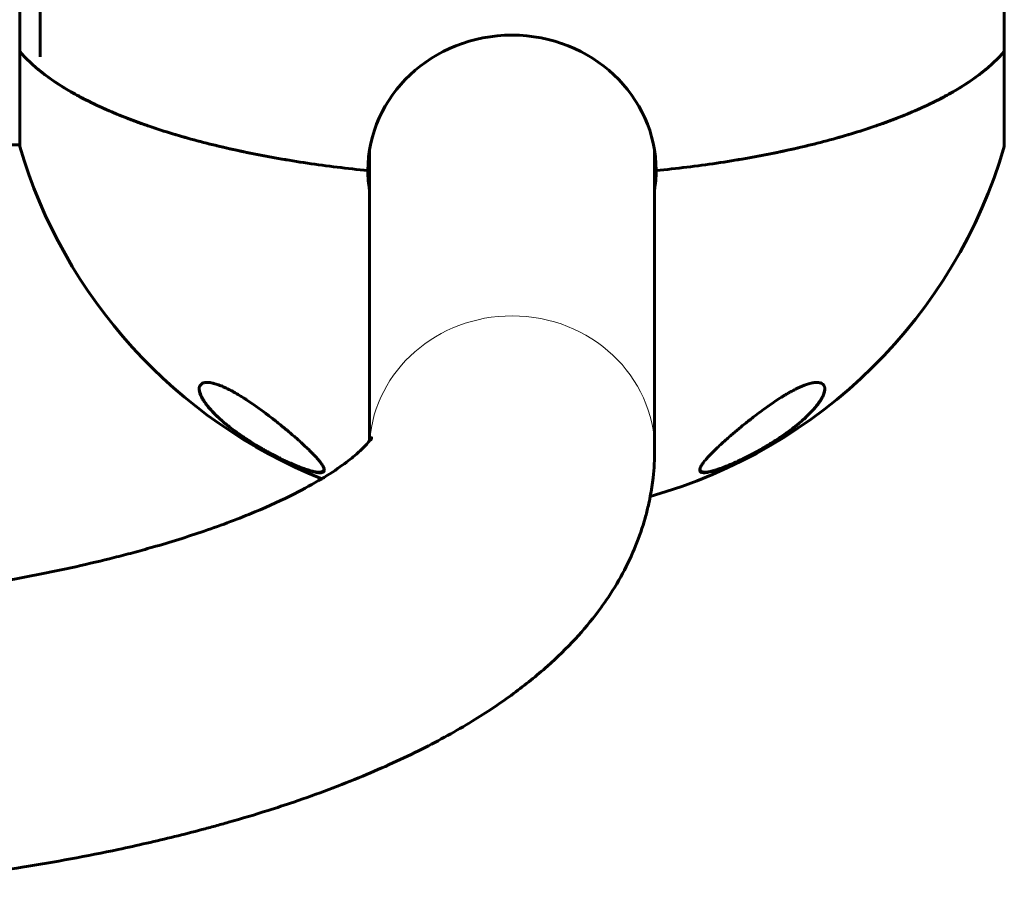
# Model space of a CAD drawing. Units: millimetres. Extents: x -3126 to 2357, y -3718 to 3205.
# Drawn here: x 660 to 857, y -732 to -556 of the extents above; entities that cross this region are included whole.
import ezdxf

# ---------------------------------------------------------------- set-up
doc = ezdxf.new("R2010")
doc.units = ezdxf.units.MM
doc.linetypes.add('K5LT_BASIC', pattern=[0])
doc.linetypes.add('K5LT_THIN', pattern=[0])

msp = doc.modelspace()

# ---------------------------------------------------------------- linework, layer by layer
at = {"color": 150, "linetype": 'K5LT_BASIC', "lineweight": 60}
for p, q in [((664.21, -508.16), (664.21, -563.48)), ((660.14, -523.74), (660.14, -562.39)), ((856.88, -562.39), (856.88, -523.74)), ((660.14, -562.39), (660.14, -581.34)), ((856.88, -581.34), (856.88, -562.39)), ((500.82, -581.04), (660.14, -581.04)), ((660.14, -581.34), (660.14, -581.04)), ((730.01, -582.29), (730.01, -640.18)), ((787.01, -582.29), (787.01, -641.97))]:
    msp.add_line(p, q, dxfattribs=at)
for start, end in [(196.3184, 248.2299), (285.6354, 343.6816)]:
    msp.add_arc((758.51, -552.54), 102.5, start, end, dxfattribs=at)
for major_axis, start_param, end_param in [((-28.8, 0), 3.141593, 6.283185), ((28.8, 0), 3.141593, 3.286056), ((28.8, 0), 6.138722, 6.283185)]:
    msp.add_ellipse((758.51, -586.18), major_axis=major_axis, ratio=0.939693, start_param=start_param, end_param=end_param, dxfattribs=at)
at = {"color": 7, "linetype": 'K5LT_THIN', "lineweight": 18}
for centre, major_axis, ratio, start_param, end_param in [((758.51, -564.06), (38.69, 0), 0.939693, 3.881771, 3.884231), ((758.51, -564.06), (38.69, 0), 0.939693, -0.742639, -0.740178), ((758.51, -641.97), (-28.5, 0), 0.939693, 4.712389, 6.212574), ((758.51, -641.97), (-28.5, 0), 0.939693, 3.141593, 4.712389), ((820.51, -628.83), (0.149, 0.134), 0.960869, 4.663719, 5.101661), ((705.83, -632.02), (-0.111, -0.167), 0.004432, 0.370418, 0.700751), ((711.02, -642.83), (-0.093, -0.177), 0.027859, 6.209684, 6.283467), ((796.47, -646.09), (0.093, 0.177), 0.977925, 3.141598, 4.023764)]:
    msp.add_ellipse(centre, major_axis=major_axis, ratio=ratio, start_param=start_param, end_param=end_param, dxfattribs=at)
at = {"color": 150, "linetype": 'K5LT_BASIC', "lineweight": 60}
for points, knots in [([(660.14, -562.39), (661.35, -563.8), (662.81, -565.18), (666.21, -567.85), (668.14, -569.15), (671.4, -571.03), (672.55, -571.65), (674.37, -572.56), (674.99, -572.86), (676.26, -573.46), (676.9, -573.75), (680.19, -575.2), (683.01, -576.29), (689.03, -578.35), (692.23, -579.32), (696.46, -580.44), (697.31, -580.66), (699.05, -581.1), (699.94, -581.31), (702.61, -581.93), (704.42, -582.32), (709.93, -583.44), (713.73, -584.1), (721.54, -585.27), (725.56, -585.77), (729.71, -586.18)], [0, 0, 0, 0, 0.0127643, 0.0127643, 0.0255285, 0.0255285, 0.0319107, 0.0319107, 0.0351017, 0.0351017, 0.0382928, 0.0382928, 0.051057, 0.051057, 0.0638213, 0.0638213, 0.0670124, 0.0670124, 0.0702034, 0.0702034, 0.0765856, 0.0765856, 0.0893498, 0.0893498, 0.1021141, 0.1021141, 0.1021141, 0.1021141]), ([(729.71, -586.18), (725.57, -585.77), (721.54, -585.27), (715.65, -584.39), (713.71, -584.08), (710.83, -583.57), (709.88, -583.4), (708, -583.04), (707.07, -582.86), (702.48, -581.93), (698.97, -581.11), (692.26, -579.33), (689.07, -578.36), (685.28, -577.07), (684.54, -576.81), (683.06, -576.27), (682.34, -576), (680.21, -575.17), (678.85, -574.61), (674.93, -572.88), (672.54, -571.68), (668.2, -569.18), (666.25, -567.88), (662.81, -565.18), (661.35, -563.8), (660.14, -562.39)], [0, 0, 0, 0, 0.0128559, 0.0128559, 0.0192839, 0.0192839, 0.0224978, 0.0224978, 0.0257118, 0.0257118, 0.0385677, 0.0385677, 0.0514237, 0.0514237, 0.0546376, 0.0546376, 0.0578516, 0.0578516, 0.0642796, 0.0642796, 0.0771355, 0.0771355, 0.0899914, 0.0899914, 0.1028473, 0.1028473, 0.1028473, 0.1028473]), ([(787.31, -586.18), (791.44, -585.77), (795.47, -585.27), (801.37, -584.39), (803.31, -584.08), (806.18, -583.57), (807.13, -583.4), (809.01, -583.04), (809.94, -582.86), (814.54, -581.93), (818.05, -581.11), (824.75, -579.33), (827.95, -578.36), (831.73, -577.07), (832.48, -576.81), (833.95, -576.27), (834.68, -576), (836.8, -575.17), (838.17, -574.61), (842.09, -572.88), (844.48, -571.68), (848.81, -569.18), (850.76, -567.88), (854.2, -565.18), (855.67, -563.8), (856.88, -562.39)], [0, 0, 0, 0, 0.0128559, 0.0128559, 0.0192839, 0.0192839, 0.0224978, 0.0224978, 0.0257118, 0.0257118, 0.0385677, 0.0385677, 0.0514237, 0.0514237, 0.0546376, 0.0546376, 0.0578516, 0.0578516, 0.0642796, 0.0642796, 0.0771355, 0.0771355, 0.0899914, 0.0899914, 0.1028473, 0.1028473, 0.1028473, 0.1028473]), ([(856.88, -562.39), (855.67, -563.8), (854.2, -565.18), (850.81, -567.85), (848.87, -569.15), (845.61, -571.03), (844.46, -571.65), (842.65, -572.56), (842.03, -572.86), (840.76, -573.46), (840.11, -573.75), (836.82, -575.2), (834, -576.29), (827.98, -578.35), (824.79, -579.32), (820.56, -580.44), (819.7, -580.66), (817.96, -581.1), (817.08, -581.31), (814.41, -581.93), (812.6, -582.32), (807.08, -583.44), (803.29, -584.1), (795.47, -585.27), (791.45, -585.77), (787.31, -586.18)], [0, 0, 0, 0, 0.0127643, 0.0127643, 0.0255285, 0.0255285, 0.0319107, 0.0319107, 0.0351017, 0.0351017, 0.0382928, 0.0382928, 0.051057, 0.051057, 0.0638213, 0.0638213, 0.0670124, 0.0670124, 0.0702034, 0.0702034, 0.0765856, 0.0765856, 0.0893498, 0.0893498, 0.1021141, 0.1021141, 0.1021141, 0.1021141]), ([(729.71, -585.66), (729.76, -586.44), (729.78, -587.23), (729.89, -588.18), (729.91, -588.36), (729.96, -588.69), (729.98, -588.86), (730.01, -589.02)], [0.167545, 0.167545, 0.167545, 0.167545, 0.920428, 0.920428, 1.088028, 1.088028, 1.244952, 1.244952, 1.244952, 1.244952]), ([(787.01, -589.02), (787.03, -588.86), (787.05, -588.69), (787.08, -588.49), (787.09, -588.46), (787.15, -587.95), (787.2, -587.47), (787.27, -586.55), (787.29, -586.1), (787.3, -585.66)], [25.754126, 25.754126, 25.754126, 25.754126, 25.911353, 25.911353, 25.946271, 25.946271, 26.402644, 26.402644, 26.832444, 26.832444, 26.832444, 26.832444]), ([(696.01, -629.81), (696.01, -629.62), (696.04, -629.39), (696.17, -629.11), (696.32, -628.91), (696.54, -628.73), (696.82, -628.59), (697.16, -628.51), (697.49, -628.48), (697.85, -628.49), (698.18, -628.52), (698.57, -628.59), (698.97, -628.69), (699.37, -628.8), (699.88, -628.97), (700.45, -629.19), (701, -629.43), (701.63, -629.73), (702.24, -630.04), (703.11, -630.52), (703.82, -630.93), (704.47, -631.33), (704.93, -631.62), (705.65, -632.08), (706.55, -632.69), (707.58, -633.41), (708.2, -633.86), (708.51, -634.08)], [0, 0, 0, 0, 2.286328, 3.178709, 4.32178, 5.853469, 6.976574, 8.110281, 9.591875, 9.951445, 11.000157, 11.976345, 12.589249, 13.468931, 14.299883, 15.378264, 16.460165, 17.006026, 18.417723, 19.3358, 21.041924, 21.66549, 22.297393, 23.143981, 24.992823, 26.486516, 28, 28, 28, 28]), ([(808.51, -634.08), (808.94, -633.77), (809.79, -633.15), (811.08, -632.26), (812.12, -631.59), (812.82, -631.16), (813.23, -630.91), (813.67, -630.65), (814.33, -630.28), (814.95, -629.95), (815.54, -629.66), (816.02, -629.43), (816.68, -629.15), (817.28, -628.92), (817.82, -628.75), (818.27, -628.63), (818.7, -628.55), (819.04, -628.5), (819.41, -628.48), (819.75, -628.5), (820.01, -628.55), (820.24, -628.62), (820.48, -628.73), (820.75, -628.95), (820.92, -629.24), (821, -629.54), (821.01, -629.73), (821.01, -629.81)], [0, 0, 0, 0, 2.127705, 4.136308, 6.024265, 6.906468, 7.330406, 7.875375, 8.930015, 10.382043, 10.725771, 11.737947, 12.708094, 13.998929, 14.87572, 15.784461, 16.696582, 17.621549, 18.248123, 19.544002, 20.588992, 20.957021, 22.105816, 23.789697, 25.599243, 27.023538, 28, 28, 28, 28]), ([(710.93, -643.01), (710.69, -642.88), (710.46, -642.76), (709.99, -642.51), (709.75, -642.38), (709.28, -642.12), (709.05, -641.99), (708.59, -641.72), (708.36, -641.59), (707.9, -641.32), (707.68, -641.19), (706.92, -640.73), (706.39, -640.4), (705.76, -639.99), (705.64, -639.92), (705.29, -639.69), (705.06, -639.53), (704.39, -639.07), (703.95, -638.77), (703, -638.08), (702.5, -637.7), (701.78, -637.13), (701.54, -636.94), (700.87, -636.38), (700.46, -636.03), (699.7, -635.34), (699.36, -635.01), (698.72, -634.36), (698.43, -634.05), (697.94, -633.48), (697.72, -633.22), (697.34, -632.73), (697.17, -632.5), (696.89, -632.07), (696.77, -631.88), (696.57, -631.53), (696.49, -631.36), (696.35, -631.07), (696.29, -630.93), (696.2, -630.68), (696.16, -630.57), (696.1, -630.36), (696.07, -630.26), (696.04, -630.09), (696.03, -630.01), (696.02, -629.89), (696.01, -629.86), (696.01, -629.81), (696.01, -629.8), (696.01, -629.79), (696.01, -629.79), (696.01, -629.78), (696.01, -629.78), (696.01, -629.78), (696.01, -629.78), (696.01, -629.78), (696.01, -629.78), (696.01, -629.78), (696.01, -629.78), (696.01, -629.77), (696.01, -629.77), (696.01, -629.76), (696.01, -629.76), (696.01, -629.75), (696.01, -629.75), (696.01, -629.75)], [0, 0, 0, 0, 1.061197, 1.061197, 2.122394, 2.122394, 3.183591, 3.183591, 4.244788, 4.244788, 5.305985, 5.305985, 7.883085, 7.883085, 8.500447, 8.500447, 9.694083, 9.694083, 12.081355, 12.081355, 15.026419, 15.026419, 16.572405, 16.572405, 19.441394, 19.441394, 22.189415, 22.189415, 24.815763, 24.815763, 27.086604, 27.086604, 29.199817, 29.199817, 31.011402, 31.011402, 32.585873, 32.585873, 33.954083, 33.954083, 35.145632, 35.145632, 36.187496, 36.187496, 37.079912, 37.079912, 37.476947, 37.476947, 37.591988, 37.591988, 37.620749, 37.620749, 37.627939, 37.627939, 37.635129, 37.635129, 37.641911, 37.641911, 37.655271, 37.655271, 37.68189, 37.68189, 37.735076, 37.735076, 37.754893, 37.754893, 37.754893, 37.754893]), ([(721.01, -645.98), (721.01, -646.1), (720.95, -646.28), (720.75, -646.43), (720.52, -646.5), (720.24, -646.53), (719.93, -646.53), (719.56, -646.48), (719.21, -646.42), (718.78, -646.33), (718.34, -646.21), (717.83, -646.06), (717.34, -645.89), (716.9, -645.74), (716.41, -645.56), (715.83, -645.33), (715.09, -645.02), (714.45, -644.74), (713.89, -644.49), (713.32, -644.23), (712.75, -643.96), (711.99, -643.58), (711.04, -643.1), (709.8, -642.44), (708.6, -641.76), (707.73, -641.25), (706.85, -640.72), (705.83, -640.07), (704.62, -639.27), (703.36, -638.38), (702.46, -637.71), (701.62, -637.05), (700.98, -636.52), (700.2, -635.84), (699.49, -635.19), (698.79, -634.49), (698.13, -633.78), (697.64, -633.19), (697.19, -632.59), (696.82, -632.04), (696.49, -631.47), (696.29, -631.02), (696.16, -630.67), (696.07, -630.36), (696.02, -630.07), (696.01, -629.89), (696.01, -629.81)], [0, 0, 0, 0, 1.794078, 3.102856, 3.960329, 4.908703, 5.915158, 6.566708, 7.493643, 8.135509, 8.94775, 9.736552, 10.503071, 11.093255, 11.543635, 12.449538, 13.322032, 14.228686, 14.728157, 15.233682, 16.208777, 16.646338, 17.809544, 19.410033, 20.859657, 21.977882, 22.509456, 24.027601, 25.818752, 27.24592, 29.291737, 29.829188, 31.242786, 32.460025, 34.03573, 35.304811, 36.863696, 38.672396, 39.260315, 40.969055, 42.540348, 43.511275, 44.441429, 45.324547, 46.174096, 47, 47, 47, 47]), ([(821.01, -629.81), (821.01, -629.84), (821, -629.97), (820.98, -630.21), (820.89, -630.56), (820.76, -630.93), (820.59, -631.33), (820.39, -631.71), (820.12, -632.16), (819.8, -632.62), (819.39, -633.17), (818.85, -633.81), (818.03, -634.7), (817.1, -635.59), (816.16, -636.42), (815.53, -636.94), (814.63, -637.66), (813.56, -638.46), (812.41, -639.25), (811.31, -639.99), (810.12, -640.75), (808.66, -641.62), (807.2, -642.45), (805.75, -643.22), (804.39, -643.9), (803.28, -644.43), (802.36, -644.84), (801.43, -645.23), (800.53, -645.59), (799.76, -645.87), (799.12, -646.08), (798.67, -646.21), (798.21, -646.33), (797.82, -646.42), (797.47, -646.48), (797.17, -646.52), (796.88, -646.53), (796.5, -646.51), (796.21, -646.42), (796.04, -646.22), (796.01, -646.07), (796.01, -645.98)], [0, 0, 0, 0, 0.305878, 1.060147, 1.974806, 3.014552, 3.771739, 4.742361, 5.573055, 6.709846, 7.670902, 8.939189, 10.551334, 12.805484, 13.943864, 15.075978, 15.636764, 17.815548, 19.352027, 19.841503, 21.704648, 23.377456, 24.532661, 26.248562, 27.777017, 28.604515, 29.643393, 30.622829, 31.574224, 32.679545, 33.405558, 34.088842, 34.550049, 35.495741, 36.059627, 36.492833, 37.361591, 38.099264, 39.652795, 40.841748, 42, 42, 42, 42]), ([(821.01, -629.7), (821.01, -629.72), (821.01, -629.74), (821.01, -629.78), (821, -629.8), (821, -629.83), (821, -629.85), (821, -629.91), (820.99, -629.94), (820.98, -630.05), (820.97, -630.13), (820.94, -630.28), (820.92, -630.37), (820.87, -630.55), (820.83, -630.65), (820.76, -630.85), (820.71, -630.97), (820.61, -631.21), (820.54, -631.34), (820.39, -631.63), (820.3, -631.78), (820.1, -632.12), (819.98, -632.31), (819.7, -632.7), (819.54, -632.91), (819.18, -633.37), (818.97, -633.62), (818.5, -634.15), (818.23, -634.43), (817.64, -635.03), (817.31, -635.35), (816.59, -636), (816.2, -636.35), (815.34, -637.06), (814.88, -637.43), (813.9, -638.17), (813.39, -638.54), (812.41, -639.23), (811.94, -639.55), (811.07, -640.12), (810.68, -640.37), (809.86, -640.88), (809.45, -641.13), (808.62, -641.62), (808.19, -641.86), (807.51, -642.25), (807.25, -642.39), (806.92, -642.57), (806.85, -642.61), (806.71, -642.68), (806.64, -642.72), (806.51, -642.79), (806.44, -642.83), (806.3, -642.9), (806.23, -642.94), (806.11, -643), (806.07, -643.02), (805.97, -643.07), (805.93, -643.1), (805.83, -643.15), (805.79, -643.17), (805.69, -643.22), (805.64, -643.24), (805.55, -643.29), (805.5, -643.32), (805.41, -643.36), (805.36, -643.39), (805.24, -643.45), (805.17, -643.49), (805.02, -643.56), (804.95, -643.59), (804.8, -643.67), (804.73, -643.7), (804.49, -643.82), (804.33, -643.9), (804, -644.06), (803.83, -644.14), (803.5, -644.29), (803.33, -644.37), (803, -644.52), (802.84, -644.59), (802.29, -644.83), (801.9, -645), (801.21, -645.28), (800.89, -645.4), (800.47, -645.56), (800.35, -645.61), (799.99, -645.73), (799.76, -645.81), (799.32, -645.95), (799.11, -646.02), (798.7, -646.14), (798.5, -646.19), (798.15, -646.27), (797.99, -646.3), (797.72, -646.35), (797.6, -646.37), (797.37, -646.39), (797.27, -646.4), (797.08, -646.4), (797, -646.4), (796.86, -646.4), (796.8, -646.39), (796.69, -646.37), (796.64, -646.36), (796.55, -646.34), (796.51, -646.33), (796.44, -646.3), (796.4, -646.28), (796.37, -646.27)], [0.003138, 0.003138, 0.003138, 0.003138, 0.219052, 0.219052, 0.396086, 0.396086, 0.57312, 0.57312, 0.927188, 0.927188, 1.617588, 1.617588, 2.38989, 2.38989, 3.256074, 3.256074, 4.226559, 4.226559, 5.328876, 5.328876, 6.594679, 6.594679, 8.046734, 8.046734, 9.654107, 9.654107, 11.498565, 11.498565, 13.519774, 13.519774, 15.739343, 15.739343, 18.105604, 18.105604, 20.565024, 20.565024, 23.036691, 23.036691, 25.133958, 25.133958, 26.809619, 26.809619, 28.485279, 28.485279, 30.16094, 30.16094, 31.15796, 31.15796, 31.42225, 31.42225, 31.68654, 31.68654, 31.95083, 31.95083, 32.21512, 32.21512, 32.393113, 32.393113, 32.571105, 32.571105, 32.749098, 32.749098, 32.930133, 32.930133, 33.111168, 33.111168, 33.292203, 33.292203, 33.566604, 33.566604, 33.841004, 33.841004, 34.115404, 34.115404, 34.751221, 34.751221, 35.387037, 35.387037, 36.022854, 36.022854, 36.65867, 36.65867, 38.198698, 38.198698, 39.550084, 39.550084, 40.086253, 40.086253, 41.15859, 41.15859, 42.277241, 42.277241, 43.382249, 43.382249, 44.40126, 44.40126, 45.264922, 45.264922, 46.115903, 46.115903, 46.87653, 46.87653, 47.516581, 47.516581, 48.05851, 48.05851, 48.561614, 48.561614, 49, 49, 49, 49]), ([(708.51, -634.08), (708.83, -634.32), (709.48, -634.8), (710.42, -635.52), (711.34, -636.24), (712.24, -636.97), (713.13, -637.69), (713.99, -638.41), (714.83, -639.13), (715.63, -639.83), (716.53, -640.63), (717.25, -641.3), (717.84, -641.86), (718.26, -642.27), (718.71, -642.72), (719.16, -643.2), (719.59, -643.67), (719.92, -644.05), (720.28, -644.5), (720.63, -644.99), (720.89, -645.47), (720.99, -645.78), (721.01, -645.93), (721.01, -645.98)], [0, 0, 0, 0, 1.130981, 2.270821, 3.424451, 4.593881, 5.775686, 6.975503, 8.190482, 9.421234, 10.658917, 12.510709, 13.18682, 13.924519, 14.967579, 15.988064, 16.986249, 18.208116, 18.691371, 20.45478, 22.175894, 23.277364, 24, 24, 24, 24]), ([(796.01, -645.98), (796.01, -645.89), (796.03, -645.74), (796.14, -645.45), (796.34, -645.07), (796.71, -644.52), (797.2, -643.92), (797.76, -643.3), (798.36, -642.67), (799.05, -641.98), (799.84, -641.23), (800.6, -640.53), (801.43, -639.79), (802.17, -639.14), (802.95, -638.48), (803.75, -637.8), (804.58, -637.12), (805.42, -636.44), (806.28, -635.77), (807.3, -634.98), (808.05, -634.42), (808.51, -634.08)], [0, 0, 0, 0, 1.052638, 1.769827, 2.876663, 4.420868, 6.096369, 6.980243, 8.375168, 9.846122, 10.850501, 12.386222, 13.423262, 14.464624, 15.501989, 16.532455, 17.552524, 18.561781, 19.559261, 20.543613, 22, 22, 22, 22]), ([(730.26, -640.08), (730.3, -639.94), (730.38, -639.71), (730.45, -639.54), (730.46, -639.51), (730.45, -639.54), (730.37, -639.67), (730.23, -639.88), (730.17, -639.97), (730.07, -640.09), (730.05, -640.13), (729.78, -640.45), (729.59, -640.69), (728.87, -641.47), (728.34, -641.99), (726.96, -643.23), (726.07, -643.95), (723.87, -645.58), (722.51, -646.5), (720.8, -647.54), (720.66, -647.63), (718.69, -648.73), (717.03, -649.72), (712.64, -651.94), (709.99, -653.16), (703.99, -655.66), (700.61, -656.94), (695.35, -658.74), (693.66, -659.3), (690.2, -660.38), (688.44, -660.9), (686, -661.6), (685.35, -661.78), (684.05, -662.14), (683.39, -662.32), (681.51, -662.83), (680.28, -663.15), (676.53, -664.09), (673.97, -664.7), (666.2, -666.44), (660.83, -667.49), (651.77, -669.05), (648.2, -669.61), (638.53, -670.98), (632.33, -671.72), (619.83, -672.94), (613.53, -673.42), (605.5, -673.87), (603.82, -673.95), (601.68, -674.05), (601.21, -674.07), (600.31, -674.11), (599.87, -674.12), (598.56, -674.18), (597.69, -674.21), (595.09, -674.3), (593.35, -674.35), (587.75, -674.48), (583.88, -674.53), (580.01, -674.53)], [0, 0, 0, 0, 0.831096, 0.831096, 1.674552, 1.674552, 2.558052, 2.558052, 2.908919, 2.908919, 3.072017, 3.072017, 3.918885, 3.918885, 5.048666, 5.048666, 6.304127, 6.304127, 7.712019, 7.712019, 7.848401, 7.848401, 9.298891, 9.298891, 11.028841, 11.028841, 12.906737, 12.906737, 13.760725, 13.760725, 14.602921, 14.602921, 14.903168, 14.903168, 15.203415, 15.203415, 15.754591, 15.754591, 16.856944, 16.856944, 19.021276, 19.021276, 20.387841, 20.387841, 22.65226, 22.65226, 24.873018, 24.873018, 25.455045, 25.455045, 25.616989, 25.616989, 25.769545, 25.769545, 26.069962, 26.069962, 26.668451, 26.668451, 28, 28, 28, 28]), ([(787.01, -641.97), (787.01, -643.84), (786.9, -645.69), (786.55, -648.78), (786.34, -650.01), (786.03, -651.86), (785.89, -652.46), (785.56, -653.9), (785.35, -654.75), (784.58, -657.45), (783.93, -659.34), (782.43, -663.03), (781.56, -664.85), (779.6, -668.48), (778.51, -670.27), (776.79, -672.76), (776.26, -673.51), (774.29, -676.13), (772.78, -677.94), (769.42, -681.58), (767.55, -683.4), (763.43, -687.07), (761.18, -688.89), (756.18, -692.57), (753.41, -694.41), (747.35, -698.11), (744, -699.96), (736.74, -703.62), (732.79, -705.42), (724.27, -708.95), (719.68, -710.68), (713.21, -712.87), (711.49, -713.43), (707.18, -714.8), (704.54, -715.59), (700.98, -716.6), (700.1, -716.84), (698.33, -717.33), (697.43, -717.57), (694.74, -718.29), (692.92, -718.75), (687.41, -720.1), (683.66, -720.96), (673.62, -723.09), (667.2, -724.28), (655.11, -726.23), (649.47, -727.03), (636.66, -728.6), (629.45, -729.32), (621.97, -729.91), (621.8, -729.92), (617.87, -730.22), (614.09, -730.48), (609.34, -730.74), (608.39, -730.79), (606.49, -730.89), (605.54, -730.93), (602.67, -731.06), (600.74, -731.14), (596.89, -731.27), (594.96, -731.33), (588.69, -731.47), (584.35, -731.53), (580.01, -731.53)], [0, 0, 0, 0, 0.802517, 0.802517, 1.344622, 1.344622, 1.614287, 1.614287, 1.988001, 1.988001, 2.850648, 2.850648, 3.742195, 3.742195, 4.681379, 4.681379, 5.095236, 5.095236, 6.153514, 6.153514, 7.322186, 7.322186, 8.606138, 8.606138, 10.027027, 10.027027, 11.598846, 11.598846, 13.291458, 13.291458, 15.098564, 15.098564, 15.73603, 15.73603, 16.685607, 16.685607, 16.996306, 16.996306, 17.307004, 17.307004, 17.928401, 17.928401, 19.171195, 19.171195, 21.196412, 21.196412, 22.900692, 22.900692, 25.00802, 25.00802, 25.058326, 25.058326, 26.141684, 26.141684, 26.412523, 26.412523, 26.683363, 26.683363, 27.229349, 27.229349, 27.775335, 27.775335, 29, 29, 29, 29]), ([(720.99, -645.82), (720.99, -645.83), (720.98, -645.85), (720.97, -645.89), (720.97, -645.91), (720.95, -645.96), (720.94, -645.98), (720.91, -646.02), (720.9, -646.04), (720.87, -646.08), (720.86, -646.1), (720.83, -646.13), (720.81, -646.15), (720.77, -646.19), (720.75, -646.2), (720.7, -646.24), (720.68, -646.25), (720.63, -646.28), (720.6, -646.29), (720.54, -646.32), (720.5, -646.33), (720.43, -646.35), (720.39, -646.36), (720.3, -646.38), (720.25, -646.39), (720.14, -646.4), (720.08, -646.4), (719.94, -646.41), (719.86, -646.41), (719.7, -646.4), (719.6, -646.39), (719.39, -646.37), (719.28, -646.35), (719.01, -646.3), (718.87, -646.27), (718.56, -646.2), (718.39, -646.16), (718.02, -646.05), (717.81, -645.99), (717.37, -645.85), (717.14, -645.77), (716.64, -645.6), (716.38, -645.5), (715.93, -645.33), (715.76, -645.26), (715.25, -645.05), (714.92, -644.91), (714.2, -644.6), (713.82, -644.43), (713.3, -644.19), (713.16, -644.12), (712.87, -643.98), (712.73, -643.92), (712.44, -643.78), (712.3, -643.71), (712.08, -643.6), (712, -643.56), (711.85, -643.48), (711.77, -643.44), (711.62, -643.37), (711.54, -643.33), (711.39, -643.25), (711.31, -643.21), (711.16, -643.13), (711.08, -643.09), (710.98, -643.04), (710.95, -643.02), (710.93, -643.01)], [1.328088, 1.328088, 1.328088, 1.328088, 1.707297, 1.707297, 2.309427, 2.309427, 2.893424, 2.893424, 3.476208, 3.476208, 4.063251, 4.063251, 4.669175, 4.669175, 5.305542, 5.305542, 5.981195, 5.981195, 6.711315, 6.711315, 7.508159, 7.508159, 8.391059, 8.391059, 9.383935, 9.383935, 10.496401, 10.496401, 11.750491, 11.750491, 13.109479, 13.109479, 14.692291, 14.692291, 16.416098, 16.416098, 18.240713, 18.240713, 20.21681, 20.21681, 22.285385, 22.285385, 24.446306, 24.446306, 25.85183, 25.85183, 28.34035, 28.34035, 31.098881, 31.098881, 32.104203, 32.104203, 33.109526, 33.109526, 34.114848, 34.114848, 34.653754, 34.653754, 35.192659, 35.192659, 35.731565, 35.731565, 36.27047, 36.27047, 36.809375, 36.809375, 37, 37, 37, 37]), ([(796.37, -646.27), (796.35, -646.25), (796.32, -646.24), (796.27, -646.2), (796.25, -646.19), (796.21, -646.15), (796.19, -646.13), (796.15, -646.09), (796.14, -646.07), (796.11, -646.03), (796.1, -646.01), (796.07, -645.97), (796.06, -645.95), (796.05, -645.9), (796.04, -645.88), (796.03, -645.84), (796.03, -645.83), (796.02, -645.82)], [0, 0, 0, 0, 3.256674, 3.256674, 6.412192, 6.412192, 9.325696, 9.325696, 12.12159, 12.12159, 14.839084, 14.839084, 17.558016, 17.558016, 20.275272, 20.275272, 21.797396, 21.797396, 21.797396, 21.797396])]:
    msp.add_open_spline(points, degree=3, knots=knots, dxfattribs=at)
at = {"color": 7, "linetype": 'K5LT_THIN', "lineweight": 18}
for points, knots in [([(729.71, -585.66), (729.73, -586.61), (729.82, -587.74), (729.98, -588.86), (730.01, -589.03)], [0, 0, 0, 0, 4.24917, 5, 5, 5, 5]), ([(705.73, -632.18), (705.37, -631.94), (704.69, -631.5), (703.72, -630.9), (702.84, -630.39), (702.02, -629.96), (701.32, -629.61), (700.73, -629.34), (700.26, -629.15), (699.85, -629), (699.48, -628.87), (699.09, -628.75), (698.67, -628.65), (698.25, -628.57), (697.87, -628.53), (697.55, -628.53), (697.29, -628.55), (697.09, -628.59), (696.93, -628.63), (696.79, -628.68), (696.66, -628.75), (696.54, -628.82), (696.43, -628.92), (696.33, -629.03), (696.24, -629.16), (696.17, -629.3), (696.12, -629.46), (696.09, -629.64), (696.08, -629.83), (696.09, -630.04), (696.12, -630.26), (696.18, -630.49), (696.26, -630.77), (696.37, -631.05), (696.51, -631.35), (696.67, -631.67), (696.87, -632.01), (697.1, -632.37), (697.37, -632.74), (697.66, -633.13), (697.96, -633.5), (698.28, -633.87), (698.63, -634.26), (699.04, -634.68), (699.5, -635.13), (699.99, -635.6), (700.54, -636.09), (701.2, -636.66), (702.05, -637.36), (703.08, -638.14), (704.12, -638.89), (705.06, -639.53), (705.86, -640.06), (706.58, -640.51), (707.23, -640.92), (707.83, -641.28), (708.37, -641.6), (708.86, -641.88), (709.31, -642.13), (709.76, -642.38), (710.29, -642.67), (710.69, -642.88), (710.93, -643.01)], [0, 0, 0, 0, 1.748216, 3.253681, 4.649533, 5.976324, 7.191432, 8.148978, 8.966593, 9.692838, 10.383409, 11.128533, 12.013267, 13.018377, 14.035118, 14.972492, 15.755023, 16.456062, 17.070925, 17.651367, 18.243035, 18.882883, 19.58589, 20.336144, 21.105843, 21.879602, 22.657421, 23.491768, 24.384213, 25.264803, 26.097583, 27.055797, 28.056574, 29.130391, 30.143694, 31.193874, 32.316221, 33.456465, 34.670326, 35.854517, 36.974867, 38.031089, 39.120278, 40.352812, 41.656546, 42.985428, 44.276672, 45.70588, 47.687828, 49.876448, 52.009059, 53.636378, 54.981262, 56.202933, 57.260743, 58.223354, 59.090764, 59.843538, 60.536227, 61.205694, 61.912021, 63, 63, 63, 63]), ([(820.63, -628.98), (820.55, -628.89), (820.37, -628.75), (820.02, -628.6), (819.61, -628.54), (819.16, -628.53), (818.69, -628.58), (818.25, -628.67), (817.86, -628.77), (817.48, -628.89), (817.1, -629.02), (816.67, -629.18), (816.17, -629.39), (815.6, -629.65), (815, -629.95), (814.44, -630.25), (813.93, -630.53), (813.5, -630.78), (813.1, -631.02), (812.72, -631.25), (812.35, -631.48), (811.94, -631.74), (811.51, -632.02), (811.05, -632.33), (810.58, -632.65), (810.11, -632.97), (809.63, -633.31), (809.13, -633.67), (808.61, -634.04), (808.11, -634.42), (807.6, -634.8), (807.07, -635.2), (806.51, -635.64), (805.95, -636.08), (805.39, -636.52), (804.83, -636.97), (804.27, -637.44), (803.69, -637.92), (803.12, -638.4), (802.57, -638.87), (802.06, -639.31), (801.58, -639.74), (801.09, -640.17), (800.59, -640.63), (800.09, -641.1), (799.59, -641.56), (799.11, -642.03), (798.59, -642.55), (798.02, -643.15), (797.47, -643.77), (797.03, -644.31), (796.73, -644.74), (796.54, -645.06), (796.41, -645.31), (796.33, -645.52), (796.29, -645.69), (796.28, -645.83), (796.29, -645.94), (796.31, -646.03), (796.35, -646.11), (796.41, -646.18), (796.48, -646.23), (796.52, -646.26), (796.54, -646.27)], [0, 0, 0, 0, 1.775965, 3.305327, 4.723335, 6.071186, 7.305581, 8.278327, 9.10892, 9.846692, 10.548225, 11.305177, 12.203954, 13.225018, 14.257897, 15.21015, 16.005103, 16.71727, 17.341892, 17.931547, 18.532607, 19.182612, 19.896777, 20.65894, 21.440856, 22.226897, 23.017063, 23.864653, 24.771264, 25.665831, 26.51183, 27.485255, 28.501916, 29.592778, 30.622165, 31.689014, 32.829177, 33.98752, 35.220648, 36.423636, 37.56177, 38.634757, 39.741234, 40.993333, 42.317761, 43.667736, 44.979476, 46.431371, 48.444778, 50.668138, 52.834599, 54.487749, 55.85398, 57.095043, 58.169644, 59.147534, 60.028712, 60.793435, 61.49712, 62.177213, 62.894752, 63.514829, 64, 64, 64, 64]), ([(796.54, -646.27), (796.63, -646.32), (796.86, -646.39), (797.32, -646.39), (797.88, -646.32), (798.53, -646.18), (799.26, -645.98), (800.01, -645.73), (800.69, -645.48), (801.29, -645.25), (801.77, -645.05), (802.19, -644.88), (802.57, -644.71), (802.96, -644.54), (803.37, -644.35), (803.8, -644.15), (804.24, -643.94), (804.68, -643.73), (805.11, -643.51), (805.53, -643.3), (805.97, -643.08), (806.42, -642.84), (806.9, -642.58), (807.42, -642.3), (807.96, -641.99), (808.52, -641.67), (809.08, -641.35), (809.64, -641.01), (810.2, -640.67), (810.77, -640.31), (811.38, -639.92), (812.02, -639.49), (812.68, -639.04), (813.26, -638.64), (813.79, -638.25), (814.29, -637.87), (814.87, -637.43), (815.47, -636.95), (816.11, -636.42), (816.67, -635.93), (817.17, -635.48), (817.58, -635.08), (817.98, -634.69), (818.36, -634.29), (818.73, -633.89), (819.07, -633.49), (819.38, -633.11), (819.65, -632.75), (819.92, -632.37), (820.18, -631.97), (820.41, -631.55), (820.59, -631.18), (820.72, -630.86), (820.81, -630.6), (820.87, -630.36), (820.91, -630.14), (820.93, -629.93), (820.93, -629.73), (820.91, -629.56), (820.87, -629.42), (820.83, -629.29), (820.78, -629.18), (820.73, -629.1), (820.68, -629.03), (820.65, -629), (820.63, -628.98)], [0, 0, 0, 0, 2.139892, 4.001524, 5.750668, 7.493527, 9.264566, 10.737728, 12.085069, 13.114879, 13.955636, 14.603348, 15.231111, 15.870733, 16.545613, 17.246361, 17.957011, 18.658157, 19.330505, 19.995071, 20.678502, 21.39363, 22.166615, 22.996771, 23.89038, 24.816231, 25.749441, 26.676249, 27.640401, 28.640819, 29.667456, 30.942189, 32.185376, 33.398599, 34.349494, 35.42664, 36.541797, 38.04816, 39.519983, 41.078329, 42.281244, 43.450439, 44.569037, 45.758343, 47.02882, 48.289592, 49.48241, 50.591911, 51.764759, 53.197518, 54.654216, 56.079069, 57.191439, 58.201649, 59.109699, 60.047142, 60.994179, 61.891478, 62.683997, 63.453709, 64.142064, 64.749062, 65.282358, 65.699337, 66, 66, 66, 66]), ([(710.93, -643.01), (711.37, -643.24), (712.22, -643.67), (713.42, -644.25), (714.51, -644.74), (715.55, -645.18), (716.47, -645.54), (717.26, -645.82), (717.87, -646.01), (718.33, -646.14), (718.67, -646.22), (718.93, -646.28), (719.16, -646.32), (719.37, -646.35), (719.57, -646.38), (719.76, -646.39), (719.94, -646.39), (720.09, -646.38), (720.23, -646.36), (720.35, -646.33), (720.45, -646.29), (720.54, -646.24), (720.62, -646.17), (720.68, -646.09), (720.72, -645.98), (720.74, -645.86), (720.73, -645.72), (720.69, -645.57), (720.63, -645.4), (720.55, -645.2), (720.42, -644.98), (720.26, -644.71), (720.05, -644.42), (719.83, -644.13), (719.59, -643.85), (719.35, -643.56), (719.03, -643.21), (718.65, -642.8), (718.2, -642.33), (717.73, -641.88), (717.28, -641.44), (716.86, -641.04), (716.42, -640.64), (715.95, -640.21), (715.45, -639.76), (714.92, -639.29), (714.4, -638.84), (713.88, -638.4), (713.31, -637.92), (712.67, -637.38), (711.96, -636.81), (711.29, -636.27), (710.68, -635.78), (710.15, -635.37), (709.47, -634.85), (708.79, -634.34), (708.13, -633.85), (707.66, -633.52), (707.23, -633.21), (706.83, -632.93), (706.48, -632.69), (706.18, -632.48), (705.93, -632.31), (705.79, -632.22), (705.73, -632.18)], [0, 0, 0, 0, 2.10747, 3.940895, 5.663537, 7.379989, 9.124194, 10.575035, 11.901962, 12.916169, 13.744187, 14.382085, 15.000337, 15.630267, 16.294922, 16.985052, 17.684935, 18.375457, 19.037618, 19.692116, 20.365191, 21.069484, 21.830758, 22.648335, 23.528405, 24.440227, 25.359298, 26.272064, 27.221607, 28.206867, 29.217949, 30.473368, 31.697719, 32.892559, 33.829047, 34.889873, 35.988134, 37.471673, 38.921195, 40.45593, 41.640619, 42.792099, 43.893748, 45.065035, 46.316263, 47.557932, 48.732677, 49.825367, 50.980444, 52.391495, 53.826122, 55.229386, 56.324902, 57.319806, 58.214098, 60.070025, 60.953728, 61.73424, 62.492289, 63.170214, 63.768016, 64.293231, 64.703893, 65, 65, 65, 65])]:
    msp.add_open_spline(points, degree=3, knots=knots, dxfattribs=at)
msp.add_open_spline([(787.01, -589.03), (787.18, -587.91), (787.28, -586.78), (787.3, -585.66)], degree=3, dxfattribs=at)
at = {"color": 150, "linetype": 'K5LT_BASIC', "lineweight": 60}
for points in [[(729.94, -588.53), (729.96, -588.55), (729.98, -588.58), (730.01, -588.6)], [(787.01, -588.6), (787.03, -588.58), (787.05, -588.55), (787.08, -588.53)]]:
    msp.add_open_spline(points, degree=3, dxfattribs=at)

doc.saveas('drawing.dxf')
